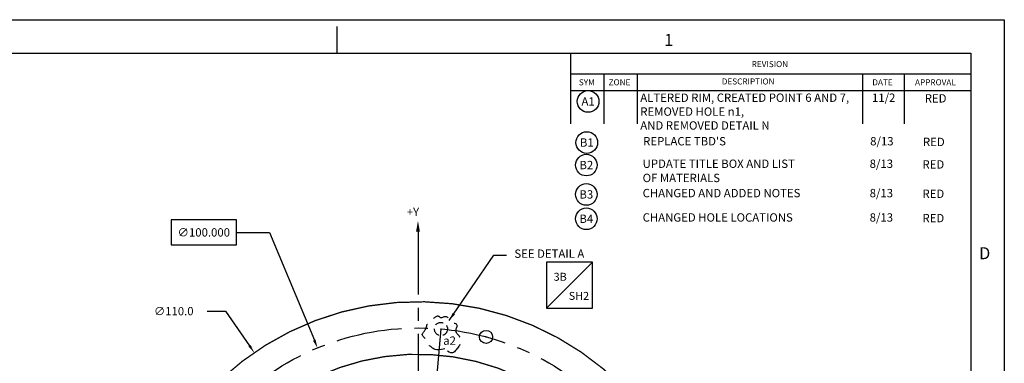
# Model space of a CAD drawing. Extents: x 70 to 578, y 105 to 461.
# Drawn here: x 390 to 578, y 396 to 461 of the extents above; entities that cross this region are included whole.
import ezdxf
from ezdxf.enums import TextEntityAlignment as Align

# ---------------------------------------------------------------- set-up
doc = ezdxf.new("R2010")
doc.units = 0
for name, pattern in [('CENTER', [2, 1.25, -0.25, 0.25, -0.25]), ('DASHED', [0.75, 0.5, -0.25]), ('HIDDEN', [0.375, 0.25, -0.125])]:
    doc.linetypes.add(name, pattern=pattern)
doc.layers.get('0').update_dxf_attribs({"linetype": 'CONTINUOUS'})
doc.layers.get('DEFPOINTS').update_dxf_attribs({"linetype": 'CONTINUOUS'})
for name, color, linetype in [('A', 1, 'CONTINUOUS'), ('DIM', 3, 'CONTINUOUS'), ('E', 5, 'CONTINUOUS'), ('RIM', 5, 'CONTINUOUS')]:
    doc.layers.add(name, color=color, linetype=linetype)
doc.styles.add('ROMAND', font='romand', dxfattribs={"width": 0.8})
doc.styles.add('ROMANS', font='romans', dxfattribs={"width": 0.8})
doc.dimstyles.get("Standard").update_dxf_attribs({"dimtxt": 0.18, "dimasz": 0.18, "dimexe": 0.18, "dimexo": 0.0625, "dimgap": 0.09, "dimtad": 0, "dimtih": 1, "dimtoh": 1, "dimdec": 4, "dimzin": 0, "dimtxsty": 'STANDARD', "dimcen": 0.09, "dimazin": 3, "dimtfac": 1, "dimtdec": 4, "dimtofl": 0, "dimtmove": 0, "dimatfit": 3, "dimtolj": 1, "dimtzin": 0})

# ---------------------------------------------------------------- blocks, each defined once
blk = doc.blocks.new('NASA-FM')
for p, q in [((0, 28), (40, 28)), ((30, 27.5), (30, 27.9)), ((40, 28), (40, 0)), ((0.5, 27.5), (39.5, 27.5)), ((33.5, 27.5), (33.5, 26.438)), ((39.5, 27.5), (39.5, 0.5)), ((33.5, 27.188), (39.5, 27.188)), ((34, 27.188), (34, 26.438)), ((34.5, 27.188), (34.5, 26.438)), ((37.875, 27.188), (37.875, 26.438)), ((38.5, 27.188), (38.5, 26.438)), ((33.5, 26.938), (39.5, 26.938))]:
    blk.add_line(p, q)
at = {"style": 'ROMANS'}
for s, height, p in [('1', 0.18, (34.903, 27.607)), ('REVISION', 0.09, (36.214, 27.289)), ('SYM', 0.09, (33.624, 27.016)), ('ZONE', 0.09, (34.07, 27.016)), ('DATE', 0.09, (38.022, 27.016)), ('APPROVAL', 0.09, (38.662, 27.016)), ('D', 0.18, (39.621, 24.409))]:
    blk.add_text(s, height=height, dxfattribs=at).set_placement(p)
blk.add_text('DESCRIPTION', height=0.09, dxfattribs=at).set_placement((36.161, 27.062), align=Align.MIDDLE)
at = {"style": 'ROMAND', "width": 0.9}
blk.add_attdef('3', text='', height=0.25, rotation=90, dxfattribs=at).set_placement((39.839, 7.79), align=Align.CENTER)
blk.add_attdef('2', (39.839, 5.093), '', height=0.25, rotation=90, dxfattribs=at)
for tag, height, style, width, p in [('53', 0.47, 'ROMAND', 0.8, (27.34, 2.799)), ('36', 0.14, 'ROMANS', 0.9, (29.61, 3.251)), ('37', 0.14, 'ROMANS', 0.9, (30.355, 3.251)), ('39', 0.14, 'ROMANS', 0.9, (29.603, 2.84)), ('40', 0.14, 'ROMANS', 0.9, (30.319, 2.84)), ('16', 0.125, 'ROMANS', 0.7, (34.535, 2.792)), ('17', 0.125, 'ROMANS', 0.7, (35.15, 2.792)), ('54', 0.585, 'ROMAND', 0.65, (27.338, 2.216)), ('41', 0.125, 'ROMANS', 1.5, (29.219, 2.553)), ('19', 0.125, 'ROMANS', 0.7, (34.535, 2.418)), ('20', 0.125, 'ROMANS', 0.7, (35.15, 2.418)), ('4', 0.25, 'ROMAND', 0.9, (37.5, 2.285)), ('43', 0.125, 'ROMANS', 1.5, (29.219, 2.37)), ('44', 0.125, 'ROMANS', 1.5, (31.554, 2.37)), ('45', 0.125, 'ROMANS', 1.5, (29.219, 2.178)), ('46', 0.125, 'ROMANS', 1.5, (29.217, 1.988)), ('22', 0.125, 'ROMANS', 0.7, (34.535, 2.044)), ('23', 0.125, 'ROMANS', 0.7, (35.15, 2.044)), ('5', 0.187, 'ROMAND', 0.9, (37.5, 1.901)), ('25', 0.125, 'ROMANS', 0.7, (34.535, 1.67)), ('26', 0.125, 'ROMANS', 0.7, (35.15, 1.67)), ('47', 0.125, 'ROMANS', 1.5, (29.224, 1.519)), ('6', 0.187, 'ROMAND', 0.9, (37.5, 1.504)), ('48', 0.125, 'ROMANS', 1.5, (29.224, 1.324)), ('28', 0.125, 'ROMANS', 0.7, (34.535, 1.292)), ('29', 0.125, 'ROMANS', 0.7, (35.15, 1.292)), ('10', 0.14, 'ROMANS', 0.7, (29.987, 1.056)), ('8', 0.14, 'ROMANS', 0.7, (31.928, 1.056)), ('31', 0.125, 'ROMANS', 0.7, (34.535, 0.918)), ('32', 0.125, 'ROMANS', 0.7, (35.15, 0.918)), ('9', 0.14, 'ROMANS', 0.7, (29.983, 0.806)), ('7', 0.14, 'ROMANS', 0.7, (31.923, 0.806)), ('34', 0.125, 'ROMANS', 0.7, (34.535, 0.544)), ('35', 0.125, 'ROMANS', 0.7, (35.15, 0.544))]:
    blk.add_attdef(tag, text='', height=height, dxfattribs=dict(style=style, width=width)).set_placement(p, align=Align.CENTER)
for tag, p, height, style, width in [('15', (32.999, 2.792), 0.125, 'ROMANS', 0.7), ('42', (30.493, 2.568), 0.1, 'ROMANS', 0.8), ('18', (32.999, 2.418), 0.125, 'ROMANS', 0.7), ('21', (32.999, 2.044), 0.125, 'ROMANS', 0.7), ('24', (32.999, 1.67), 0.125, 'ROMANS', 0.7), ('49', (31.87, 1.338), 0.1, 'ROMANS', 0.8), ('27', (32.999, 1.292), 0.125, 'ROMANS', 0.7), ('50', (26.315, 0.955), 0.14, 'ROMANS', 0.7), ('51', (27.893, 0.955), 0.14, 'ROMANS', 0.7), ('30', (32.999, 0.918), 0.125, 'ROMANS', 0.7), ('1', (36.619, 0.874), 0.25, 'ROMAND', 0.9), ('52', (26.315, 0.638), 0.14, 'ROMANS', 0.7), ('33', (32.999, 0.544), 0.125, 'ROMANS', 0.7), ('11', (35.898, 0.563), 0.14, 'ROMANS', 0.7), ('12', (36.893, 0.563), 0.14, 'ROMANS', 0.7), ('13', (37.828, 0.563), 0.14, 'ROMANS', 0.7), ('14', (38.726, 0.563), 0.14, 'ROMANS', 0.7)]:
    blk.add_attdef(tag, p, '', height=height, dxfattribs=dict(style=style, width=width))
blk = doc.blocks.new('*D12')
at = {"linetype": 'BYBLOCK'}
for p, q in [((431.39, 422.97), (418.96, 422.97)), ((418.96, 422.97), (418.96, 418.21)), ((431.39, 418.21), (431.39, 422.97)), ((431.39, 420.59), (437.71, 420.59)), ((437.71, 420.59), (446.22, 400.05)), ((418.96, 418.21), (431.39, 418.21))]:
    blk.add_line(p, q, dxfattribs=at)
blk.add_solid([(446.46, 400.15), (445.97, 399.95), (446.82, 398.58)], dxfattribs=at)
at = {"layer": 'DEFPOINTS', "color": 0, "linetype": 'BYBLOCK'}
for p in [(446.82, 398.58), (485.09, 306.19)]:
    blk.add_point(p, dxfattribs=at)
at = {"color": 0, "linetype": 'BYBLOCK', "insert": (425.18, 420.59), "char_height": 1.5875, "attachment_point": 5}
blk.add_mtext('\\A1;∅100.000', dxfattribs=at)
blk = doc.blocks.new('*D18')
at = {"color": 0, "linetype": 'BYBLOCK'}
for p, q in [((425.79, 405.59), (429.34, 405.59)), ((429.34, 405.59), (433.88, 398.99))]:
    blk.add_line(p, q, dxfattribs=at)
blk.add_solid([(434.1, 399.14), (433.66, 398.85), (434.78, 397.69)], dxfattribs=at)
at = {"layer": 'DEFPOINTS', "color": 0, "linetype": 'BYBLOCK'}
for p in [(434.78, 397.69), (497.14, 307.08)]:
    blk.add_point(p, dxfattribs=at)
at = {"color": 0, "linetype": 'BYBLOCK', "insert": (419.46, 405.59), "char_height": 1.579, "attachment_point": 5}
blk.add_mtext('\\A1;∅110.0', dxfattribs=at)
blk = doc.blocks.new('LOC')
blk.add_line((0.861, 0.861), (-0.861, -0.861))
blk.add_lwpolyline([(0.861, 0.861), (-0.861, 0.861), (-0.861, -0.861), (0.861, -0.861)], close=True)
blk.add_attdef('LOC', text='', height=0.3).set_placement((-0.35, 0.166), align=Align.CENTER)
at = {"flags": 4}
blk.add_attdef('SHT', text='', height=0.3, dxfattribs=at).set_placement((0.354, -0.554), align=Align.CENTER)
blk = doc.blocks.new('*D22')
at = {"linetype": 'BYBLOCK'}
for p, q in [((449.6, 370.36), (438.23, 370.36)), ((438.23, 370.36), (438.23, 365.59)), ((449.6, 365.59), (449.6, 370.36)), ((438.23, 365.59), (449.6, 365.59))]:
    blk.add_line(p, q, dxfattribs=at)
for start, end in [(88.3697, 138.2712), (150.7124, 176.6303)]:
    blk.add_arc((465.96, 352.39), 27, start, end, dxfattribs=at)
for points in [[(466.74, 379.64), (466.71, 379.11), (468.31, 379.28)], [(439.27, 353.97), (438.74, 353.98), (438.96, 352.39)]]:
    blk.add_solid(points, dxfattribs=at)
at = {"layer": 'DEFPOINTS', "color": 0, "linetype": 'BYBLOCK'}
for p in [(470.31, 402.2), (453.84, 376.51), (404.43, 352.39), (464.37, 352.39), (466.1, 353.97)]:
    blk.add_point(p, dxfattribs=at)
at = {"color": 0, "linetype": 'BYBLOCK', "insert": (443.92, 367.98), "char_height": 1.5875, "attachment_point": 5}
blk.add_mtext('\\A1;95.000°', dxfattribs=at)
blk = doc.blocks.new('*D23')
at = {"linetype": 'BYBLOCK'}
for p, q in [((493.01, 371.4), (481.1, 371.4)), ((481.1, 371.4), (481.1, 366.64)), ((493.01, 366.64), (493.01, 371.4)), ((481.1, 366.64), (493.01, 366.64))]:
    blk.add_line(p, q, dxfattribs=at)
for start, end in [(45.057, 81.6137), (349.7774, 32.0411)]:
    blk.add_arc((465.96, 352.39), 26.86, start, end, dxfattribs=at)
for points in [[(469.84, 378.7), (469.91, 379.23), (468.3, 379.15)], [(492.65, 347.57), (492.14, 347.67), (492.07, 346.07)]]:
    blk.add_solid(points, dxfattribs=at)
at = {"layer": 'DEFPOINTS', "color": 0, "linetype": 'BYBLOCK'}
for p in [(470.31, 402.2), (491.32, 361.25), (466.1, 353.97), (467.5, 352.01), (514.55, 340.62)]:
    blk.add_point(p, dxfattribs=at)
at = {"color": 0, "linetype": 'BYBLOCK', "insert": (487.05, 369.02), "char_height": 1.5875, "attachment_point": 5}
blk.add_mtext('\\A1;98.609°', dxfattribs=at)
blk = doc.blocks.new('CIRNUM')
blk.add_circle((0.011, -0.043), 0.162)
at = {"flags": 4}
blk.add_attdef('NUM', text='', height=0.125, dxfattribs=at).set_placement((0.011, -0.105), align=Align.CENTER)

msp = doc.modelspace()

# ---------------------------------------------------------------- linework, layer by layer
at = {"linetype": 'CENTER', "ltscale": 10}
msp.add_line((465.957, 421.2532), (465.957, 353.9755), dxfattribs=at)
at = {"linetype": 'CONTINUOUS'}
msp.add_lwpolyline([(465.9435, 422.7859, 0, 0.75, 0), (465.9435, 420.6983, 0.75, 0.75, 0)], format="xyseb", dxfattribs=at)
at = {"linetype": 'DASHED', "ltscale": 6.35, "flags": 128}
msp.add_lwpolyline([(471.0269, 398.4238), (470.4141, 398.3044), (469.9246, 398.2501), (469.5407, 398.2499), (469.245, 398.2929), (469.02, 398.368), (468.8482, 398.4644), (468.7121, 398.5711), (468.5942, 398.677), (468.4802, 398.7734), (468.3685, 398.8605), (468.2608, 398.9407), (468.1587, 399.0164), (468.0638, 399.09), (467.9778, 399.1638), (467.9023, 399.2403), (467.8389, 399.3219), (467.7883, 399.4104), (467.7474, 399.5057), (467.7118, 399.6069), (467.6773, 399.7133), (467.6399, 399.8242), (467.5951, 399.9389), (467.5389, 400.0564), (467.4671, 400.1763), (467.3773, 400.2975), (467.2745, 400.4192), (467.1656, 400.5404), (467.0576, 400.66), (466.9574, 400.7771), (466.8718, 400.8906), (466.8078, 400.9995), (466.7723, 401.1029), (466.7701, 401.2004), (466.7976, 401.2943), (466.8491, 401.3879), (466.9189, 401.4841), (467.0014, 401.5861), (467.0908, 401.697), (467.1815, 401.8199), (467.2677, 401.9577), (467.3452, 402.1124), (467.4147, 402.28), (467.4786, 402.4553), (467.5392, 402.6332), (467.5985, 402.8084), (467.659, 402.9757), (467.7228, 403.1299), (467.7922, 403.2659), (467.8691, 403.3802), (467.9536, 403.476), (468.0456, 403.5584), (468.1449, 403.6325), (468.2515, 403.7034), (468.365, 403.7761), (468.4853, 403.8556), (468.6124, 403.9469), (468.7455, 404.0533), (468.8826, 404.1698), (469.0209, 404.2895), (469.158, 404.4056), (469.2911, 404.5113), (469.4178, 404.5997), (469.5353, 404.664), (469.6411, 404.6974), (469.7336, 404.6956), (469.8156, 404.6647), (469.8907, 404.6137), (469.9627, 404.5512), (470.0354, 404.4862), (470.1125, 404.4273), (470.1977, 404.3835), (470.2948, 404.3634), (470.4064, 404.3728), (470.5301, 404.4056), (470.6627, 404.4524), (470.8006, 404.5039), (470.9405, 404.5509), (471.0789, 404.584), (471.2124, 404.5939), (471.3377, 404.5715), (471.4524, 404.5102), (471.5593, 404.4154), (471.662, 404.2954), (471.7645, 404.1582), (471.8706, 404.0121), (471.9841, 403.8653), (472.1087, 403.726), (472.2484, 403.6024), (472.4049, 403.5004), (472.5723, 403.4167), (472.7425, 403.3459), (472.9074, 403.2823), (473.059, 403.2204), (473.1894, 403.1547), (473.2905, 403.0795), (473.3542, 402.9895), (473.3757, 402.8804), (473.3623, 402.7543), (473.3243, 402.6147), (473.2723, 402.465), (473.2167, 402.3086), (473.168, 402.1491), (473.1365, 401.9899), (473.1327, 401.8345), (473.1641, 401.6855), (473.2268, 401.5423), (473.3138, 401.4036), (473.4184, 401.2679), (473.5336, 401.134), (473.6525, 401.0004), (473.7683, 400.8656), (473.8741, 400.7284), (473.964, 400.5877), (474.0366, 400.4436), (474.0913, 400.2965), (474.1276, 400.1471), (474.1452, 399.9958), (474.1434, 399.843), (474.1218, 399.6892), (474.08, 399.5349), (474.0179, 399.3804), (473.9374, 399.2248), (473.8408, 399.0669), (473.7305, 398.9057), (473.6089, 398.74), (473.4783, 398.5688), (473.3411, 398.3909), (473.1996, 398.2051), (473.0539, 398.0146), (472.8949, 397.8389), (472.7112, 397.7017), (472.4917, 397.6267), (472.2248, 397.6377), (471.8992, 397.7584), (471.5037, 398.0125), (471.0269, 398.4238)], dxfattribs=at)
at = {"linetype": 'CENTER', "ltscale": 10}
msp.add_circle((465.957, 352.388), 50, dxfattribs=at)
at = {"layer": 'A', "linetype": 'HIDDEN', "ltscale": 6.35}
msp.add_circle((470.3148, 402.1977), 1.25, dxfattribs=at)
at = {"layer": 'A', "linetype": 'CONTINUOUS'}
msp.add_circle((470.3148, 402.1977), 0.015, dxfattribs=at)
at = {"layer": 'DEFPOINTS', "color": 0, "linetype": 'BYBLOCK'}
msp.add_point((470.3148, 402.1977), dxfattribs=at)
at = {"layer": 'DIM', "linetype": 'CENTER', "ltscale": 12.7}
msp.add_line((470.3148, 402.1977), (466.0953, 353.9695), dxfattribs=at)
at = {"layer": 'E', "linetype": 'CONTINUOUS'}
for radius in [1.25, 0.015]:
    msp.add_circle((478.8979, 400.6843), radius, dxfattribs=at)
at = {"layer": 'RIM', "color": 5, "linetype": 'CONTINUOUS', "const_width": 0.25}
for points in [[(421.4991, 384.7685, -0.41920215), (414.4137, 383.7455), (409.242, 387.7138), (407.1389, 387.4369), (398.6162, 376.33), (399.2623, 371.4226), (403.7808, 360.514, 0.41421356), (405.0873, 359.9728), (406.461, 360.5418, -1), (408.3744, 355.9224), (407.0007, 355.3534, 0.41421356), (406.4595, 354.0469), (412.4928, 339.4812, 0.17306861), (432.7404, 308.5513, -0.26423258), (434.0436, 305.3451), (432.2562, 291.7682), (435.2694, 287.8413), (449.1496, 286.014), (450.8326, 287.3053), (451.6835, 293.7683, -0.43714579), (457.4171, 298.055, 1.78316547)], [(492.7229, 388.5624, 0.32765057), (439.4638, 388.7626, 2.44890432), (501.7924, 379.606, 0.07117277)]]:
    msp.add_lwpolyline(points, format="xyb", close=True, dxfattribs=at)

# ---------------------------------------------------------------- block references
at = {"linetype": 'CONTINUOUS', "xscale": 12.7, "yscale": 12.7, "zscale": 12.7}
msp.add_blockref('NASA-FM', (69.5387, 105.4878), dxfattribs=at)
for name, p, xscale, yscale, zscale, values in [('CIRNUM', (498.1833, 446.0632), 12.7, 12.7, 12.7, {'NUM': 'A1'}), ('CIRNUM', (497.9363, 438.238), 12.7, 12.7, 12.7, {'NUM': 'B1'}), ('CIRNUM', (497.8431, 433.9518), 12.7, 12.7, 12.7, {'NUM': 'B2'}), ('CIRNUM', (497.8431, 428.361), 12.7, 12.7, 12.7, {'NUM': 'B3'}), ('CIRNUM', (497.8431, 423.7248), 12.7, 12.7, 12.7, {'NUM': 'B4'}), ('LOC', (494.7848, 410.5383), 5.05, 5.05, 5.05, {'SHT': 'SH2', 'LOC': '3B'})]:
    msp.add_blockref(name, p, dxfattribs=dict(xscale=xscale, yscale=yscale, zscale=zscale)).add_auto_attribs(values)

# ---------------------------------------------------------------- texts
msp.add_text('+Y', height=1.5875).set_placement((463.8093, 423.6825))
at = {"char_height": 1.5875, "width": 41.8763, "attachment_point": 1}
for s, insert in [('ALTERED RIM, CREATED POINT 6 AND 7, REMOVED HOLE n1,\\PAND REMOVED DETAIL N', (508.2559, 447.0306)), ("REPLACE TBD'S", (508.7973, 438.7395)), ('UPDATE TITLE BOX AND LIST', (508.7041, 434.4532)), ('OF MATERIALS', (508.7041, 431.751)), ('CHANGED AND ADDED NOTES', (508.7041, 428.8625)), ('CHANGED HOLE LOCATIONS', (508.7041, 424.2263))]:
    msp.add_mtext(s, dxfattribs=dict(at, insert=insert))
at = {"char_height": 1.5875, "attachment_point": 1}
for s, insert in [('11/2', (552.35, 447.0306)), ('RED', (562.3951, 446.9002)), ('8/13', (552.0098, 438.7395)), ('RED', (562.0549, 438.6091)), ('8/13', (551.9165, 434.4532)), ('RED', (561.9616, 434.3229)), ('8/13', (551.9165, 428.8625)), ('RED', (561.9616, 428.7321)), ('8/13', (551.9165, 424.2263)), ('RED', (561.9616, 424.0959))]:
    msp.add_mtext(s, dxfattribs=dict(at, insert=insert))
at = {"layer": 'A', "linetype": 'CONTINUOUS'}
msp.add_text('a2', height=1.5875, dxfattribs=at).set_placement((470.7425, 399.1889))
at = {"layer": 'DIM', "insert": (484.2849, 416.5374), "char_height": 1.5875, "attachment_point": 4}
msp.add_mtext('\\A1;SEE DETAIL A', dxfattribs=at)

# ---------------------------------------------------------------- dimensions: what is measured, and where the dimension line sits
at = {"layer": 'DIM'}
for p1, p2, override, picture, middle in [((485.0912, 306.194), (446.8228, 398.582), {"dimtxt": 1.5875, "dimasz": 1.5875, "dimexe": 1.5875, "dimexo": 0.75, "dimgap": -1.5875, "dimdec": 3, "dimcen": 0, "dimclrd": 256}, '*D12', (425.1769, 420.5913)), ((497.1388, 307.0813), (434.7752, 397.6947), {"dimtxt": 1.5785, "dimasz": 1.5785, "dimexe": 1.5785, "dimexo": 0.745, "dimgap": 3.175, "dimdec": 1, "dimcen": 0}, '*D18', (419.4577, 405.59))]:
    dim = msp.add_diameter_dim_2p(p1=p1, p2=p2, dimstyle='STANDARD', override=override, dxfattribs=at)
    dim.commit()
    dim.dimension.update_dxf_attribs({"geometry": picture, "text_midpoint": middle, "dimtype": 163})
for base, line1, line2, picture, middle in [((453.841, 376.5129), ((470.3148, 402.1977), (466.0953, 353.9695)), ((464.3695, 352.388), (404.4337, 352.388)), '*D22', (443.9154, 367.9757)), ((491.3173, 361.2495), ((514.5532, 340.6233), (467.4999, 352.0145)), ((470.3148, 402.1977), (466.0953, 353.9695)), '*D23', (487.0521, 369.0213))]:
    dim = msp.add_angular_dim_2l(base=base, line1=line1, line2=line2, dimstyle='STANDARD', override={"dimtxt": 1.5875, "dimasz": 1.5875, "dimexe": 1.5875, "dimexo": 0.75, "dimgap": -1.5875, "dimdec": 3, "dimcen": 0, "dimclrd": 256}, dxfattribs=at)
    dim.commit()
    dim.dimension.update_dxf_attribs({"geometry": picture, "text_midpoint": middle, "dimtype": 162})

# ---------------------------------------------------------------- leaders
msp.add_leader([(471.8725, 403.793), (480.3623, 416.2617), (482.8172, 416.2617)], dimstyle='STANDARD', override={"dimtxt": 1.5875, "dimasz": 1.5875, "dimexe": 1.5875, "dimexo": 0.75, "dimgap": -1.5875, "dimdec": 3, "dimcen": 0, "dimclrd": 256}, dxfattribs=at)

doc.saveas('drawing.dxf')
